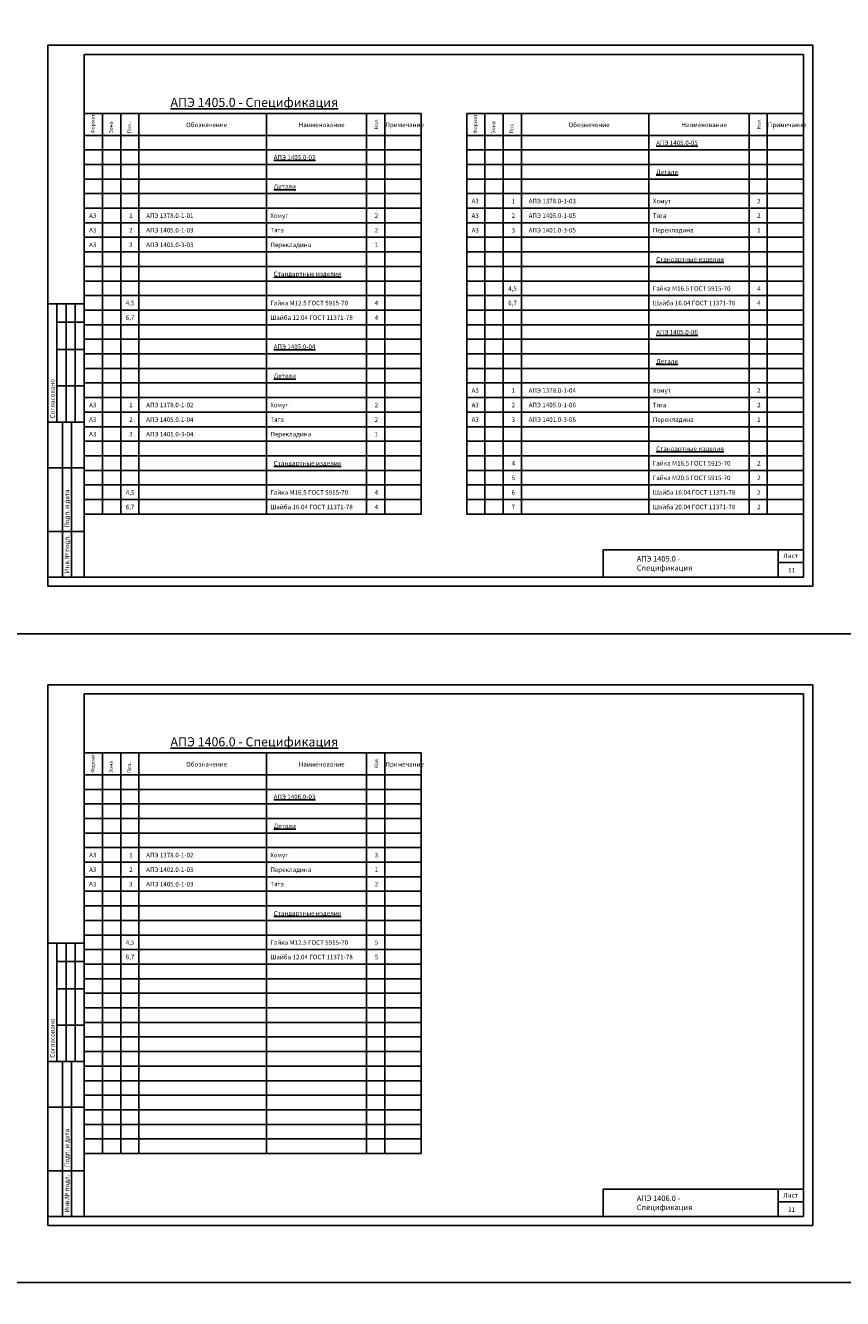
# Model space of a CAD drawing. Units: millimetres. Extents: x 47 to 13598, y 7726 to 13468.
# Drawn here: x 12229 to 12677, y 10210 to 10909 of the extents above; entities that cross this region are included whole.
import ezdxf

# ---------------------------------------------------------------- set-up
doc = ezdxf.new("R2010")
doc.units = ezdxf.units.MM
doc.header["$LTSCALE"] = 0.5
doc.layers.add('6ТЕКСТ', color=7, linetype='Continuous')
doc.layers.add('рамка и штамп', color=7, linetype='Continuous')
doc.styles.get("Standard").update_dxf_attribs({"font": 'times.ttf', "height": 2.5})

msp = doc.modelspace()

# ---------------------------------------------------------------- linework, layer by layer
for p, q in [((12260.9976, 10860.4688), (12445.9976, 10860.4688)), ((12270.9976, 10640.4688), (12270.9976, 10860.4688)), ((12280.9976, 10640.4688), (12280.9976, 10860.4688)), ((12290.9976, 10640.4688), (12290.9976, 10860.4688)), ((12360.9976, 10860.4688), (12360.9976, 10640.4688)), ((12415.9976, 10860.4688), (12415.9976, 10640.4688)), ((12425.9976, 10860.4688), (12425.9976, 10640.4688)), ((12445.9976, 10860.4688), (12445.9976, 10640.4688)), ((12470.9976, 10860.4688), (12655.9976, 10860.4688)), ((12470.9976, 10860.4688), (12470.9976, 10640.4688)), ((12480.9976, 10640.4688), (12480.9976, 10860.4688)), ((12490.9976, 10640.4688), (12490.9976, 10860.4688)), ((12500.9976, 10640.4688), (12500.9976, 10860.4688)), ((12570.9976, 10860.4688), (12570.9976, 10640.4688)), ((12625.9976, 10860.4688), (12625.9976, 10640.4688)), ((12635.9976, 10860.4688), (12635.9976, 10640.4688)), ((12260.9976, 10848.4688), (12445.9976, 10848.4688)), ((12470.9976, 10848.4688), (12655.9976, 10848.4688)), ((12260.9976, 10840.4688), (12445.9976, 10840.4688)), ((12470.9976, 10840.4688), (12655.9976, 10840.4688)), ((12260.9976, 10832.4688), (12445.9976, 10832.4688)), ((12470.9976, 10832.4688), (12655.9976, 10832.4688)), ((12260.9976, 10824.4688), (12445.9976, 10824.4688)), ((12470.9976, 10824.4688), (12655.9976, 10824.4688)), ((12260.9976, 10816.4688), (12445.9976, 10816.4688)), ((12470.9976, 10816.4688), (12655.9976, 10816.4688)), ((12260.9976, 10808.4688), (12445.9976, 10808.4688)), ((12470.9976, 10808.4688), (12655.9976, 10808.4688)), ((12260.9976, 10800.4688), (12445.9976, 10800.4688)), ((12470.9976, 10800.4688), (12655.9976, 10800.4688)), ((12260.9976, 10792.4688), (12445.9976, 10792.4688)), ((12470.9976, 10792.4688), (12655.9976, 10792.4688)), ((12260.9976, 10784.4688), (12445.9976, 10784.4688)), ((12470.9976, 10784.4688), (12655.9976, 10784.4688)), ((12260.9976, 10776.4688), (12445.9976, 10776.4688)), ((12470.9976, 10776.4688), (12655.9976, 10776.4688)), ((12260.9976, 10768.4688), (12445.9976, 10768.4688)), ((12470.9976, 10768.4688), (12655.9976, 10768.4688)), ((12260.9976, 10760.4688), (12445.9976, 10760.4688)), ((12470.9976, 10760.4688), (12655.9976, 10760.4688)), ((12260.9976, 10755.9138), (12240.9976, 10755.9138)), ((12245.9976, 10690.9138), (12245.9976, 10755.9138)), ((12250.9976, 10690.9138), (12250.9976, 10755.9138)), ((12255.9976, 10690.9138), (12255.9976, 10755.9138)), ((12260.9976, 10752.4688), (12445.9976, 10752.4688)), ((12470.9976, 10752.4688), (12655.9976, 10752.4688)), ((12260.9976, 10745.9138), (12245.9976, 10745.9138)), ((12260.9976, 10744.4688), (12445.9976, 10744.4688)), ((12470.9976, 10744.4688), (12655.9976, 10744.4688)), ((12260.9976, 10736.4688), (12445.9976, 10736.4688)), ((12470.9976, 10736.4688), (12655.9976, 10736.4688)), ((12260.9976, 10730.9138), (12245.9976, 10730.9138)), ((12260.9976, 10728.4688), (12445.9976, 10728.4688)), ((12470.9976, 10728.4688), (12655.9976, 10728.4688)), ((12260.9976, 10720.4688), (12445.9976, 10720.4688)), ((12470.9976, 10720.4688), (12655.9976, 10720.4688)), ((12260.9976, 10712.4688), (12445.9976, 10712.4688)), ((12470.9976, 10712.4688), (12655.9976, 10712.4688)), ((12260.9976, 10710.9138), (12245.9976, 10710.9138)), ((12260.9976, 10704.4688), (12445.9976, 10704.4688)), ((12470.9976, 10704.4688), (12655.9976, 10704.4688)), ((12260.9976, 10690.9138), (12240.9976, 10690.9138)), ((12248.9976, 10605.9138), (12248.9976, 10690.9138)), ((12253.9976, 10605.9138), (12253.9976, 10690.9138)), ((12260.9976, 10696.4688), (12445.9976, 10696.4688)), ((12470.9976, 10696.4688), (12655.9976, 10696.4688)), ((12260.9976, 10688.4688), (12445.9976, 10688.4688)), ((12470.9976, 10688.4688), (12655.9976, 10688.4688)), ((12260.9976, 10680.4688), (12445.9976, 10680.4688)), ((12260.9976, 10676.9138), (12260.9976, 10621.9138)), ((12470.9976, 10680.4688), (12655.9976, 10680.4688)), ((12260.9976, 10672.4688), (12445.9976, 10672.4688)), ((12470.9976, 10672.4688), (12655.9976, 10672.4688)), ((12260.9976, 10665.9138), (12240.9976, 10665.9138)), ((12260.9976, 10664.4688), (12445.9976, 10664.4688)), ((12470.9976, 10664.4688), (12655.9976, 10664.4688)), ((12260.9976, 10656.4688), (12445.9976, 10656.4688)), ((12470.9976, 10656.4688), (12655.9976, 10656.4688)), ((12260.9976, 10648.4688), (12445.9976, 10648.4688)), ((12470.9976, 10648.4688), (12655.9976, 10648.4688)), ((12260.9976, 10640.4688), (12445.9976, 10640.4688)), ((12470.9976, 10640.4688), (12655.9976, 10640.4688)), ((12260.9976, 10630.9138), (12240.9976, 10630.9138)), ((12545.9976, 10605.9138), (12545.9976, 10620.9138)), ((12655.9976, 10620.9138), (12545.9976, 10620.9138)), ((12641.9976, 10620.9138), (12641.9976, 10605.9138)), ((12655.9976, 10620.9138), (12655.9976, 10605.9138)), ((12641.9976, 10613.9138), (12655.9976, 10613.9138)), ((12260.9976, 10605.9138), (12240.9976, 10605.9138)), ((12260.9976, 10605.9138), (12253.9976, 10605.9138)), ((12260.9976, 10509.3016), (12445.9976, 10509.3016)), ((12270.9976, 10289.3016), (12270.9976, 10509.3016)), ((12280.9976, 10289.3016), (12280.9976, 10509.3016)), ((12290.9976, 10289.3016), (12290.9976, 10509.3016)), ((12360.9976, 10509.3016), (12360.9976, 10289.3016)), ((12415.9976, 10509.3016), (12415.9976, 10289.3016)), ((12425.9976, 10509.3016), (12425.9976, 10289.3016)), ((12445.9976, 10509.3016), (12445.9976, 10289.3016)), ((12260.9976, 10497.3016), (12445.9976, 10497.3016)), ((12260.9976, 10489.3016), (12445.9976, 10489.3016)), ((12260.9976, 10481.3016), (12445.9976, 10481.3016)), ((12260.9976, 10473.3016), (12445.9976, 10473.3016)), ((12260.9976, 10465.3016), (12445.9976, 10465.3016)), ((12260.9976, 10457.3016), (12445.9976, 10457.3016)), ((12260.9976, 10449.3016), (12445.9976, 10449.3016)), ((12260.9976, 10441.3016), (12445.9976, 10441.3016)), ((12260.9976, 10433.3016), (12445.9976, 10433.3016)), ((12260.9976, 10425.3016), (12445.9976, 10425.3016)), ((12260.9976, 10417.3016), (12445.9976, 10417.3016)), ((12260.9976, 10404.7466), (12240.9976, 10404.7466)), ((12245.9976, 10339.7466), (12245.9976, 10404.7466)), ((12250.9976, 10339.7466), (12250.9976, 10404.7466)), ((12255.9976, 10339.7466), (12255.9976, 10404.7466)), ((12260.9976, 10409.3016), (12445.9976, 10409.3016)), ((12260.9976, 10401.3016), (12445.9976, 10401.3016)), ((12260.9976, 10394.7466), (12245.9976, 10394.7466)), ((12260.9976, 10393.3016), (12445.9976, 10393.3016)), ((12260.9976, 10385.3016), (12445.9976, 10385.3016)), ((12260.9976, 10379.7466), (12245.9976, 10379.7466)), ((12260.9976, 10377.3016), (12445.9976, 10377.3016)), ((12260.9976, 10369.3016), (12445.9976, 10369.3016)), ((12260.9976, 10359.7466), (12245.9976, 10359.7466)), ((12260.9976, 10361.3016), (12445.9976, 10361.3016)), ((12260.9976, 10353.3016), (12445.9976, 10353.3016)), ((12260.9976, 10345.3016), (12445.9976, 10345.3016)), ((12260.9976, 10339.7466), (12240.9976, 10339.7466)), ((12248.9976, 10254.7466), (12248.9976, 10339.7466)), ((12253.9976, 10254.7466), (12253.9976, 10339.7466)), ((12260.9976, 10337.3016), (12445.9976, 10337.3016)), ((12260.9976, 10329.3016), (12445.9976, 10329.3016)), ((12260.9976, 10325.7466), (12260.9976, 10270.7466)), ((12260.9976, 10321.3016), (12445.9976, 10321.3016)), ((12260.9976, 10314.7466), (12240.9976, 10314.7466)), ((12260.9976, 10313.3016), (12445.9976, 10313.3016)), ((12260.9976, 10305.3016), (12445.9976, 10305.3016)), ((12260.9976, 10297.3016), (12445.9976, 10297.3016)), ((12260.9976, 10289.3016), (12445.9976, 10289.3016)), ((12260.9976, 10279.7466), (12240.9976, 10279.7466)), ((12545.9976, 10254.7466), (12545.9976, 10269.7466)), ((12655.9976, 10269.7466), (12545.9976, 10269.7466)), ((12641.9976, 10269.7466), (12641.9976, 10254.7466)), ((12655.9976, 10269.7466), (12655.9976, 10254.7466)), ((12641.9976, 10262.7466), (12655.9976, 10262.7466)), ((12260.9976, 10254.7466), (12240.9976, 10254.7466)), ((12260.9976, 10254.7466), (12253.9976, 10254.7466))]:
    msp.add_line(p, q)
at = {"color": 6}
msp.add_lwpolyline([(11319.371, 10930.7331), (12721.3762, 10930.7331), (12721.3762, 10574.6377), (11319.371, 10574.6377)], close=True, dxfattribs=at)
at = {"color": 201}
msp.add_lwpolyline([(11319.371, 10574.6377), (12721.3762, 10574.6377), (12721.3762, 10218.5423), (11319.371, 10218.5423)], close=True, dxfattribs=at)
at = {"color": 191}
msp.add_lwpolyline([(11319.371, 10218.5423), (12721.3762, 10218.5423), (12721.3762, 9862.4469), (11319.371, 9862.4469)], close=True, dxfattribs=at)
at = {"layer": '6ТЕКСТ'}
for p, q in [((12660.9976, 10897.9138), (12240.9976, 10897.9138)), ((12240.9976, 10600.9138), (12240.9976, 10897.9138)), ((12660.9976, 10600.9138), (12660.9976, 10897.9138)), ((12655.9976, 10892.9138), (12260.9976, 10892.9138)), ((12260.9976, 10605.9138), (12260.9976, 10892.9138)), ((12655.9976, 10605.9138), (12655.9976, 10892.9138)), ((12240.9976, 10600.9138), (12660.9976, 10600.9138)), ((12260.9976, 10605.9138), (12655.9976, 10605.9138)), ((12660.9976, 10546.7466), (12240.9976, 10546.7466)), ((12240.9976, 10249.7466), (12240.9976, 10546.7466)), ((12660.9976, 10249.7466), (12660.9976, 10546.7466)), ((12655.9976, 10541.7466), (12260.9976, 10541.7466)), ((12260.9976, 10254.7466), (12260.9976, 10541.7466)), ((12655.9976, 10254.7466), (12655.9976, 10541.7466)), ((12240.9976, 10249.7466), (12660.9976, 10249.7466)), ((12260.9976, 10254.7466), (12655.9976, 10254.7466))]:
    msp.add_line(p, q, dxfattribs=at)

# ---------------------------------------------------------------- texts
at = {"color": 151, "char_height": 3, "attachment_point": 4}
for s, insert, width in [('{\\fTimes New Roman|b0|i0|c204|p18;\\H1.667x;\\LАПЭ 1405.0 - Спецификация\\H0.6x;  }', (12308.3508, 10866.5658), 95.100324), ('{\\fTimes New Roman|b0|i0|c204|p18;АПЭ 1405.0 - Спецификация\\L  }', (12564.3568, 10613.3885), 54.501521), ('{\\fTimes New Roman|b0|i0|c204|p18;\\H1.667x;\\LАПЭ 1406.0 - Спецификация\\H0.6x;  }', (12308.3508, 10515.3986), 95.100324), ('{\\fTimes New Roman|b0|i0|c204|p18;АПЭ 1406.0 - Спецификация\\L  }', (12564.3568, 10262.2213), 54.501521)]:
    msp.add_mtext(s, dxfattribs=dict(at, insert=insert, width=width))
at = {"attachment_point": 1, "rotation": 90}
for s, insert, char_height, width in [('{\\fTimes New Roman|b0|i0|c204|p18;Формат}', (12264.648, 10849.5254), 2, 4.583731), ('{\\fTimes New Roman|b0|i0|c204|p18;Формат}', (12474.648, 10849.5254), 2, 4.583731), ('{\\fTimes New Roman|b0|i0|c204|p18;Зона}', (12274.648, 10849.5254), 2, 4.583731), ('{\\fTimes New Roman|b0|i0|c204|p18;Поз.}', (12284.648, 10849.5254), 2, 4.583731), ('{\\fTimes New Roman|b0|i0|c204|p18;Кол.}', (12420.3565, 10851.9289), 2, 4.583731), ('{\\fTimes New Roman|b0|i0|c204|p18;Зона}', (12484.648, 10849.5254), 2, 4.583731), ('{\\fTimes New Roman|b0|i0|c204|p18;Поз.}', (12494.648, 10849.5254), 2, 4.583731), ('{\\fTimes New Roman|b0|i0|c204|p18;Кол.}', (12630.3565, 10851.9289), 2, 4.583731), ('{\\fTimes New Roman|b0|i0|c204|p18;Согласовано}', (12242.2405, 10693.037), 2.5, 24.417956), ('{\\fTimes New Roman|b0|i0|c204|p18;Подп. и дата}', (12250.2405, 10633.037), 2.5, 24.417956), ('{\\fTimes New Roman|b0|i0|c204|p18;Инв.№ подл.}', (12250.2405, 10608.037), 2.5, 24.417956), ('{\\fTimes New Roman|b0|i0|c204|p18;Формат}', (12264.648, 10498.3582), 2, 4.583731), ('{\\fTimes New Roman|b0|i0|c204|p18;Зона}', (12274.648, 10498.3582), 2, 4.583731), ('{\\fTimes New Roman|b0|i0|c204|p18;Поз.}', (12284.648, 10498.3582), 2, 4.583731), ('{\\fTimes New Roman|b0|i0|c204|p18;Кол.}', (12420.3565, 10500.7617), 2, 4.583731), ('{\\fTimes New Roman|b0|i0|c204|p18;Согласовано}', (12242.2405, 10341.8698), 2.5, 24.417956), ('{\\fTimes New Roman|b0|i0|c204|p18;Подп. и дата}', (12250.2405, 10281.8698), 2.5, 24.417956), ('{\\fTimes New Roman|b0|i0|c204|p18;Инв.№ подл.}', (12250.2405, 10256.8698), 2.5, 24.417956)]:
    msp.add_mtext(s, dxfattribs=dict(at, insert=insert, char_height=char_height, width=width))
at = {"char_height": 2.5}
for s, insert, width, attachment_point in [('{\\fTimes New Roman|b0|i0|c204|p18;Обозначение}', (12316.936, 10855.4715), 4.583731, 1), ('{\\fTimes New Roman|b0|i0|c204|p18;Наименование}', (12378.8215, 10855.4862), 4.583731, 1), ('{\\fTimes New Roman|b0|i0|c204|p18;Примечание}', (12426.3815, 10855.4862), 4.583731, 1), ('{\\fTimes New Roman|b0|i0|c204|p18;Обозначение}', (12526.936, 10855.4715), 4.583731, 1), ('{\\fTimes New Roman|b0|i0|c204|p18;Наименование}', (12588.8215, 10855.4862), 4.583731, 1), ('{\\fTimes New Roman|b0|i0|c204|p18;Примечание}', (12636.3815, 10855.4862), 4.583731, 1), ('{\\fTimes New Roman|b0|i0|c204|p18;\\LАПЭ 1405.0-05 }', (12575.0283, 10845.6206), 31.623563, 1), ('{\\fTimes New Roman|b0|i0|c204|p18;\\LАПЭ 1405.0-03 }', (12365.0283, 10837.6206), 31.623563, 1), ('{\\fTimes New Roman|b0|i0|c204|p18;\\LДетали}', (12575.0283, 10829.6206), 31.623563, 1), ('{\\fTimes New Roman|b0|i0|c204|p18;\\LДетали}', (12365.0283, 10821.6206), 31.623563, 1), ('{\\fTimes New Roman|b0|i0|c204|p18;А3}', (12473.6802, 10813.6206), 5.131582, 1), ('{\\fTimes New Roman|b0|i0|c204|p18;1}', (12495.6416, 10813.6206), 5.131582, 1), ('{\\fTimes New Roman|b0|i0|c204|p18;АПЭ 1378.0-1-03}', (12505.0283, 10813.6206), 31.623563, 1), ('{\\fTimes New Roman|b0|i0|c204|p18;Хомут}', (12573.1749, 10813.6206), 50.740939, 1), ('{\\fTimes New Roman|b0|i0|c204|p18;2}', (12630.4565, 10813.6206), 5.131582, 1), ('{\\fTimes New Roman|b0|i0|c204|p18;А3}', (12263.6802, 10805.6206), 5.131582, 1), ('{\\fTimes New Roman|b0|i0|c204|p18;1}', (12285.6416, 10805.6206), 5.131582, 1), ('{\\fTimes New Roman|b0|i0|c204|p18;АПЭ 1378.0-1-01}', (12295.0283, 10805.6206), 31.623563, 1), ('{\\fTimes New Roman|b0|i0|c204|p18;Хомут}', (12363.1749, 10805.6206), 50.740939, 1), ('{\\fTimes New Roman|b0|i0|c204|p18;2}', (12420.4565, 10805.6206), 5.131582, 1), ('{\\fTimes New Roman|b0|i0|c204|p18;А3}', (12473.6802, 10805.6206), 5.131582, 1), ('{\\fTimes New Roman|b0|i0|c204|p18;2}', (12495.6416, 10805.6206), 5.131582, 1), ('{\\fTimes New Roman|b0|i0|c204|p18;АПЭ 1405.0-1-05}', (12505.0283, 10805.6206), 31.623563, 1), ('{\\fTimes New Roman|b0|i0|c204|p18;Тяга}', (12573.1749, 10805.6206), 50.740939, 1), ('{\\fTimes New Roman|b0|i0|c204|p18;2}', (12630.4565, 10805.6206), 5.131582, 1), ('{\\fTimes New Roman|b0|i0|c204|p18;А3}', (12263.6802, 10797.6206), 5.131582, 1), ('{\\fTimes New Roman|b0|i0|c204|p18;2}', (12285.6416, 10797.6206), 5.131582, 1), ('{\\fTimes New Roman|b0|i0|c204|p18;АПЭ 1405.0-1-03}', (12295.0283, 10797.6206), 31.623563, 1), ('{\\fTimes New Roman|b0|i0|c204|p18;Тяга}', (12363.1749, 10797.6206), 50.740939, 1), ('{\\fTimes New Roman|b0|i0|c204|p18;2}', (12420.4565, 10797.6206), 5.131582, 1), ('{\\fTimes New Roman|b0|i0|c204|p18;А3}', (12473.6802, 10797.6206), 5.131582, 1), ('{\\fTimes New Roman|b0|i0|c204|p18;3}', (12495.6416, 10797.6206), 5.131582, 1), ('{\\fTimes New Roman|b0|i0|c204|p18;АПЭ 1401.0-3-05}', (12505.0283, 10797.6206), 31.623563, 1), ('{\\fTimes New Roman|b0|i0|c204|p18;Перекладина}', (12573.1749, 10797.6206), 50.740939, 1), ('{\\fTimes New Roman|b0|i0|c204|p18;1}', (12630.4565, 10797.6206), 5.131582, 1), ('{\\fTimes New Roman|b0|i0|c204|p18;А3}', (12263.6802, 10789.6206), 5.131582, 1), ('{\\fTimes New Roman|b0|i0|c204|p18;3}', (12285.6416, 10789.6206), 5.131582, 1), ('{\\fTimes New Roman|b0|i0|c204|p18;АПЭ 1401.0-3-03}', (12295.0283, 10789.6206), 31.623563, 1), ('{\\fTimes New Roman|b0|i0|c204|p18;Перекладина}', (12363.1749, 10789.6206), 50.740939, 1), ('{\\fTimes New Roman|b0|i0|c204|p18;1}', (12420.4565, 10789.6206), 5.131582, 1), ('{\\fTimes New Roman|b0|i0|c204|p18;\\LСтандартные изделия}', (12575.0283, 10781.6206), 49.850932, 1), ('{\\fTimes New Roman|b0|i0|c204|p18;\\LСтандартные изделия}', (12365.0283, 10773.6206), 49.850932, 1), ('{\\fTimes New Roman|b0|i0|c204|p18;4,5}', (12493.794, 10765.6206), 5.131582, 1), ('{\\fTimes New Roman|b0|i0|c204|p18;Гайка М16.5 ГОСТ 5915-70}', (12573.1749, 10765.6206), 50.740939, 1), ('{\\fTimes New Roman|b0|i0|c204|p18;4}', (12630.4565, 10765.6206), 5.131582, 1), ('{\\fTimes New Roman|b0|i0|c204|p18;4,5}', (12283.794, 10757.6206), 5.131582, 1), ('{\\fTimes New Roman|b0|i0|c204|p18;Гайка М12.5 ГОСТ 5915-70}', (12363.1749, 10757.6206), 50.740939, 1), ('{\\fTimes New Roman|b0|i0|c204|p18;4}', (12420.4565, 10757.6206), 5.131582, 1), ('{\\fTimes New Roman|b0|i0|c204|p18;6,7}', (12493.794, 10757.6206), 5.131582, 1), ('{\\fTimes New Roman|b0|i0|c204|p18;Шайба 16.04 ГОСТ 11371-78}', (12573.1749, 10757.6206), 50.740939, 1), ('{\\fTimes New Roman|b0|i0|c204|p18;4}', (12630.4565, 10757.6206), 5.131582, 1), ('{\\fTimes New Roman|b0|i0|c204|p18;6,7}', (12283.794, 10749.6206), 5.131582, 1), ('{\\fTimes New Roman|b0|i0|c204|p18;Шайба 12.04 ГОСТ 11371-78}', (12363.1749, 10749.6206), 50.740939, 1), ('{\\fTimes New Roman|b0|i0|c204|p18;4}', (12420.4565, 10749.6206), 5.131582, 1), ('{\\fTimes New Roman|b0|i0|c204|p18;\\LАПЭ 1405.0-06 }', (12575.0283, 10741.6206), 31.623563, 1), ('{\\fTimes New Roman|b0|i0|c204|p18;\\LАПЭ 1405.0-04 }', (12365.0283, 10733.6206), 31.623563, 1), ('{\\fTimes New Roman|b0|i0|c204|p18;\\LДетали}', (12575.0283, 10725.6206), 31.623563, 1), ('{\\fTimes New Roman|b0|i0|c204|p18;\\LДетали}', (12365.0283, 10717.6206), 31.623563, 1), ('{\\fTimes New Roman|b0|i0|c204|p18;А3}', (12473.6802, 10709.6206), 5.131582, 1), ('{\\fTimes New Roman|b0|i0|c204|p18;1}', (12495.6416, 10709.6206), 5.131582, 1), ('{\\fTimes New Roman|b0|i0|c204|p18;АПЭ 1378.0-1-04}', (12505.0283, 10709.6206), 31.623563, 1), ('{\\fTimes New Roman|b0|i0|c204|p18;Хомут}', (12573.1749, 10709.6206), 50.740939, 1), ('{\\fTimes New Roman|b0|i0|c204|p18;2}', (12630.4565, 10709.6206), 5.131582, 1), ('{\\fTimes New Roman|b0|i0|c204|p18;А3}', (12263.6802, 10701.6206), 5.131582, 1), ('{\\fTimes New Roman|b0|i0|c204|p18;1}', (12285.6416, 10701.6206), 5.131582, 1), ('{\\fTimes New Roman|b0|i0|c204|p18;АПЭ 1378.0-1-02}', (12295.0283, 10701.6206), 31.623563, 1), ('{\\fTimes New Roman|b0|i0|c204|p18;Хомут}', (12363.1749, 10701.6206), 50.740939, 1), ('{\\fTimes New Roman|b0|i0|c204|p18;2}', (12420.4565, 10701.6206), 5.131582, 1), ('{\\fTimes New Roman|b0|i0|c204|p18;А3}', (12473.6802, 10701.6206), 5.131582, 1), ('{\\fTimes New Roman|b0|i0|c204|p18;2}', (12495.6416, 10701.6206), 5.131582, 1), ('{\\fTimes New Roman|b0|i0|c204|p18;АПЭ 1405.0-1-06}', (12505.0283, 10701.6206), 31.623563, 1), ('{\\fTimes New Roman|b0|i0|c204|p18;Тяга}', (12573.1749, 10701.6206), 50.740939, 1), ('{\\fTimes New Roman|b0|i0|c204|p18;2}', (12630.4565, 10701.6206), 5.131582, 1), ('{\\fTimes New Roman|b0|i0|c204|p18;А3}', (12263.6802, 10693.6206), 5.131582, 1), ('{\\fTimes New Roman|b0|i0|c204|p18;2}', (12285.6416, 10693.6206), 5.131582, 1), ('{\\fTimes New Roman|b0|i0|c204|p18;АПЭ 1405.0-1-04}', (12295.0283, 10693.6206), 31.623563, 1), ('{\\fTimes New Roman|b0|i0|c204|p18;Тяга}', (12363.1749, 10693.6206), 50.740939, 1), ('{\\fTimes New Roman|b0|i0|c204|p18;2}', (12420.4565, 10693.6206), 5.131582, 1), ('{\\fTimes New Roman|b0|i0|c204|p18;А3}', (12473.6802, 10693.6206), 5.131582, 1), ('{\\fTimes New Roman|b0|i0|c204|p18;3}', (12495.6416, 10693.6206), 5.131582, 1), ('{\\fTimes New Roman|b0|i0|c204|p18;АПЭ 1401.0-3-06}', (12505.0283, 10693.6206), 31.623563, 1), ('{\\fTimes New Roman|b0|i0|c204|p18;Перекладина}', (12573.1749, 10693.6206), 50.740939, 1), ('{\\fTimes New Roman|b0|i0|c204|p18;1}', (12630.4565, 10693.6206), 5.131582, 1), ('{\\fTimes New Roman|b0|i0|c204|p18;А3}', (12263.6802, 10685.6206), 5.131582, 1), ('{\\fTimes New Roman|b0|i0|c204|p18;3}', (12285.6416, 10685.6206), 5.131582, 1), ('{\\fTimes New Roman|b0|i0|c204|p18;АПЭ 1401.0-3-04}', (12295.0283, 10685.6206), 31.623563, 1), ('{\\fTimes New Roman|b0|i0|c204|p18;Перекладина}', (12363.1749, 10685.6206), 50.740939, 1), ('{\\fTimes New Roman|b0|i0|c204|p18;1}', (12420.4565, 10685.6206), 5.131582, 1), ('{\\fTimes New Roman|b0|i0|c204|p18;\\LСтандартные изделия}', (12575.0283, 10677.6206), 49.850932, 1), ('{\\fTimes New Roman|b0|i0|c204|p18;\\LСтандартные изделия}', (12365.0283, 10669.6206), 49.850932, 1), ('{\\fTimes New Roman|b0|i0|c204|p18;4}', (12495.6416, 10669.6206), 5.131582, 1), ('{\\fTimes New Roman|b0|i0|c204|p18;Гайка М16.5 ГОСТ 5915-70}', (12573.1749, 10669.6206), 50.740939, 1), ('{\\fTimes New Roman|b0|i0|c204|p18;2}', (12630.4565, 10669.6206), 5.131582, 1), ('{\\fTimes New Roman|b0|i0|c204|p18;5}', (12495.6416, 10661.6206), 5.131582, 1), ('{\\fTimes New Roman|b0|i0|c204|p18;Гайка М20.5 ГОСТ 5915-70}', (12573.1749, 10661.6206), 50.740939, 1), ('{\\fTimes New Roman|b0|i0|c204|p18;2}', (12630.4565, 10661.6206), 5.131582, 1), ('{\\fTimes New Roman|b0|i0|c204|p18;4,5}', (12283.794, 10653.6206), 5.131582, 1), ('{\\fTimes New Roman|b0|i0|c204|p18;Гайка М16.5 ГОСТ 5915-70}', (12363.1749, 10653.6206), 50.740939, 1), ('{\\fTimes New Roman|b0|i0|c204|p18;4}', (12420.4565, 10653.6206), 5.131582, 1), ('{\\fTimes New Roman|b0|i0|c204|p18;6}', (12495.6416, 10653.6206), 5.131582, 1), ('{\\fTimes New Roman|b0|i0|c204|p18;Шайба 16.04 ГОСТ 11371-78}', (12573.1749, 10653.6206), 50.740939, 1), ('{\\fTimes New Roman|b0|i0|c204|p18;2}', (12630.4565, 10653.6206), 5.131582, 1), ('{\\fTimes New Roman|b0|i0|c204|p18;6,7}', (12283.794, 10645.6206), 5.131582, 1), ('{\\fTimes New Roman|b0|i0|c204|p18;Шайба 16.04 ГОСТ 11371-78}', (12363.1749, 10645.6206), 50.740939, 1), ('{\\fTimes New Roman|b0|i0|c204|p18;4}', (12420.4565, 10645.6206), 5.131582, 1), ('{\\fTimes New Roman|b0|i0|c204|p18;7}', (12495.6416, 10645.6206), 5.131582, 1), ('{\\fTimes New Roman|b0|i0|c204|p18;Шайба 20.04 ГОСТ 11371-78}', (12573.1749, 10645.6206), 50.740939, 1), ('{\\fTimes New Roman|b0|i0|c204|p18;2}', (12630.4565, 10645.6206), 5.131582, 1), ('{\\fTimes New Roman|b0|i0|c204|p18;11}', (12649.3677, 10609.6718), 10, 5), ('{\\fTimes New Roman|b0|i0|c204|p18;Обозначение}', (12316.936, 10504.3043), 4.583731, 1), ('{\\fTimes New Roman|b0|i0|c204|p18;Наименование}', (12378.8215, 10504.319), 4.583731, 1), ('{\\fTimes New Roman|b0|i0|c204|p18;Примечание}', (12426.3815, 10504.319), 4.583731, 1), ('{\\fTimes New Roman|b0|i0|c204|p18;\\LАПЭ 1406.0-03 }', (12365.0283, 10486.4535), 31.623563, 1), ('{\\fTimes New Roman|b0|i0|c204|p18;\\LДетали}', (12365.0283, 10470.4535), 31.623563, 1), ('{\\fTimes New Roman|b0|i0|c204|p18;А3}', (12263.6802, 10454.4535), 5.131582, 1), ('{\\fTimes New Roman|b0|i0|c204|p18;1}', (12285.6416, 10454.4535), 5.131582, 1), ('{\\fTimes New Roman|b0|i0|c204|p18;АПЭ 1378.0-1-02}', (12295.0283, 10454.4535), 31.623563, 1), ('{\\fTimes New Roman|b0|i0|c204|p18;Хомут}', (12363.1749, 10454.4535), 50.740939, 1), ('{\\fTimes New Roman|b0|i0|c204|p18;3}', (12420.4565, 10454.4535), 5.131582, 1), ('{\\fTimes New Roman|b0|i0|c204|p18;А3}', (12263.6802, 10446.4535), 5.131582, 1), ('{\\fTimes New Roman|b0|i0|c204|p18;2}', (12285.6416, 10446.4535), 5.131582, 1), ('{\\fTimes New Roman|b0|i0|c204|p18;АПЭ 1402.0-1-03}', (12295.0283, 10446.4535), 31.623563, 1), ('{\\fTimes New Roman|b0|i0|c204|p18;Перекладина}', (12363.1749, 10446.4535), 50.740939, 1), ('{\\fTimes New Roman|b0|i0|c204|p18;1}', (12420.4565, 10446.4535), 5.131582, 1), ('{\\fTimes New Roman|b0|i0|c204|p18;А3}', (12263.6802, 10438.4535), 5.131582, 1), ('{\\fTimes New Roman|b0|i0|c204|p18;3}', (12285.6416, 10438.4535), 5.131582, 1), ('{\\fTimes New Roman|b0|i0|c204|p18;АПЭ 1405.0-1-03}', (12295.0283, 10438.4535), 31.623563, 1), ('{\\fTimes New Roman|b0|i0|c204|p18;2}', (12420.4565, 10438.4535), 5.131582, 1), ('{\\fTimes New Roman|b0|i0|c204|p18;Тяга}', (12363.1749, 10438.4535), 50.740939, 1), ('{\\fTimes New Roman|b0|i0|c204|p18;\\LСтандартные изделия}', (12365.0283, 10422.4535), 49.850932, 1), ('{\\fTimes New Roman|b0|i0|c204|p18;4,5}', (12283.794, 10406.4535), 5.131582, 1), ('{\\fTimes New Roman|b0|i0|c204|p18;Гайка М12.5 ГОСТ 5915-70}', (12363.1749, 10406.4535), 50.740939, 1), ('{\\fTimes New Roman|b0|i0|c204|p18;5}', (12420.4565, 10406.4535), 5.131582, 1), ('{\\fTimes New Roman|b0|i0|c204|p18;6,7}', (12283.794, 10398.4535), 5.131582, 1), ('{\\fTimes New Roman|b0|i0|c204|p18;Шайба 12.04 ГОСТ 11371-78}', (12363.1749, 10398.4535), 50.740939, 1), ('{\\fTimes New Roman|b0|i0|c204|p18;5}', (12420.4565, 10398.4535), 5.131582, 1), ('{\\fTimes New Roman|b0|i0|c204|p18;11}', (12649.3677, 10258.5046), 10, 5)]:
    msp.add_mtext(s, dxfattribs=dict(at, insert=insert, width=width, attachment_point=attachment_point))
at = {"layer": 'рамка и штамп', "char_height": 2.5, "width": 10, "attachment_point": 5}
for insert in [(12648.8565, 10617.5443), (12648.8565, 10266.3771)]:
    msp.add_mtext('{\\fTimes New Roman|b0|i0|c204|p18;Лист}', dxfattribs=dict(at, insert=insert))

doc.saveas('drawing.dxf')
